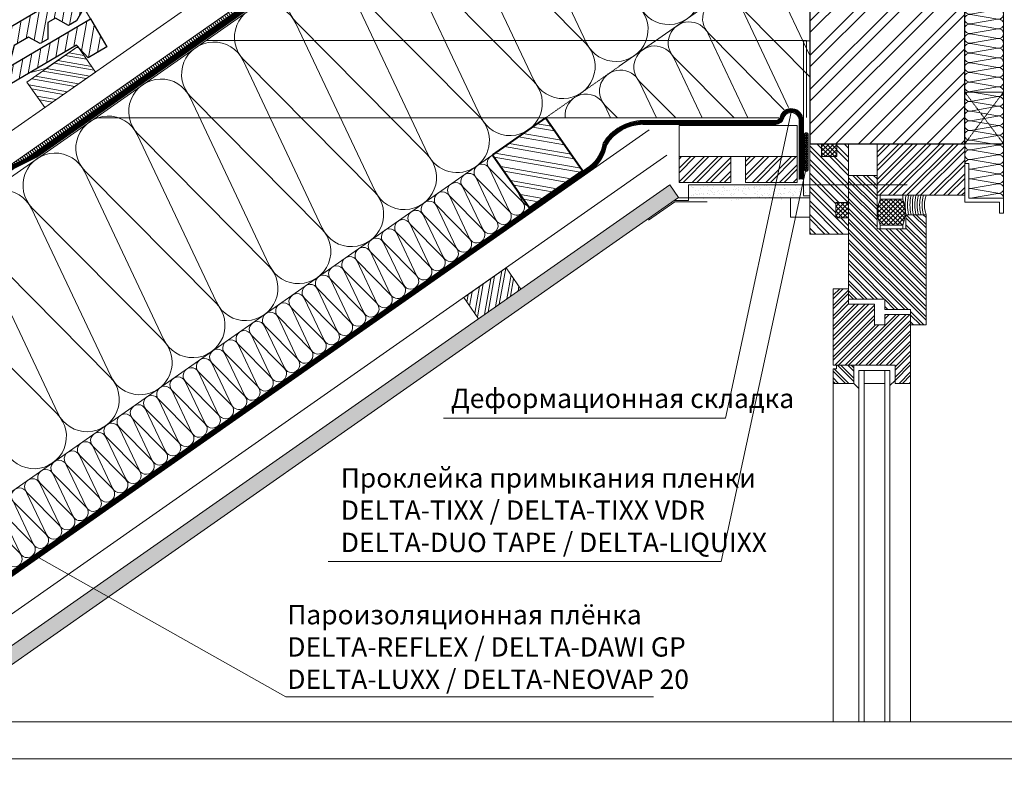
# Model space of a CAD drawing. Units: millimetres. Extents: x -21429 to -5774, y -7212 to -818.
# Drawn here: x -14078 to -13316, y -2412 to -1821 of the extents above; entities that cross this region are included whole.
import ezdxf

# ---------------------------------------------------------------- set-up
doc = ezdxf.new("R2010")
doc.units = ezdxf.units.MM
doc.header["$MEASUREMENT"] = 0
for name, pattern in [('GESTRICHELT', [0.75, 0.5, -0.25]), ('LUDALIN2', [1.2, 0.2, -0.2, 0.2, -0.6]), ('USPBLIN2', [1.6, 0.2, -0.2, 0.2, -0.2, 0.2, -0.6])]:
    doc.linetypes.add(name, pattern=pattern)
doc.layers.get('0').update_dxf_attribs({"linetype": 'CONTINUOUS', "lineweight": 18})
for name, color, linetype, lineweight in [('A-VKL', 7, 'CONTINUOUS', 18), ('BEFM', 7, 'CONTINUOUS', 9), ('D-KON-A', 7, 'CONTINUOUS', 9), ('D-KON-V', 7, 'GESTRICHELT', 9), ('D-LT', 7, 'CONTINUOUS', 13), ('D-LT-K', 7, 'CONTINUOUS', 13), ('D-LUDA', 160, 'CONTINUOUS', 9), ('D-LUDA-CL', 160, 'LUDALIN2', 13), ('D-PF', 7, 'CONTINUOUS', 30), ('D-SPAR-H', 7, 'CONTINUOUS', 30), ('D-USPB', 230, 'CONTINUOUS', 9), ('D-ZGA', 7, 'CONTINUOUS', 13), ('D-ZGS', 7, 'CONTINUOUS', 30), ('FENS-S', 7, 'CONTINUOUS', 18), ('INN-UK', 7, 'CONTINUOUS', 13), ('INN-VKL', 7, 'CONTINUOUS', 18), ('SCHR-HLZ', 7, 'CONTINUOUS', 9), ('SCHR-INN', 7, 'CONTINUOUS', 9), ('SCHR-WDM', 7, 'CONTINUOUS', 9), ('SCHR-ZG', 7, 'CONTINUOUS', 9), ('Z-BAND', 150, 'CONTINUOUS', 9), ('Z-LGD-LUDA', 160, 'CONTINUOUS', 9), ('ZMF-Rahmen', 6, 'CONTINUOUS', 9)]:
    doc.layers.add(name, color=color, linetype=linetype, lineweight=lineweight)
doc.styles.add('ArialNarrow', font='ARIALN.TTF')
pattern_1 = [(135, (-15112.497, -2624.4195), (-3.977476, -3.977476), []), (135, (-15112.497, -2621.768), (-3.977476, -3.977476), [])]

# ---------------------------------------------------------------- blocks, each defined once
blk = doc.blocks.new('BD1-SLA')
at = {"layer": 'D-ZGA'}
for points in [[(-9.9, 21.5), (-5.32, 29.28)], [(37.56, -20.39), (24.69, -17.03), (0, 0)], [(74.9, 2.89), (357.79, -163.75), (348.18, -189.43)]]:
    blk.add_lwpolyline(points, dxfattribs=at)
at = {"layer": 'D-ZGS'}
blk.add_lwpolyline([(-9.9, 21.5), (-22.59, -0.04), (-7.94, -8.67), (1.04, 1.13), (265.64, -154.73), (275.49, -172.14), (281.52, -175.69), (291.57, -170.01), (297.6, -173.56), (297.49, -186.26), (303.52, -189.81), (312.57, -184.7), (323.77, -191.29), (327.66, -206.35), (339.29, -213.21), (348.18, -189.43)], close=True, dxfattribs=at)
blk = doc.blocks.new('*X26')
at = {"color": 0}
for p, q in [((3233.27, 2428.17), (3236.01, 2443.72)), ((3238.88, 2424.03), (3243.09, 2447.89)), ((3244.46, 2419.68), (3248.69, 2443.63)), ((3219.1, 2419.83), (3221.85, 2435.37)), ((3226.19, 2424), (3228.93, 2439.54)), ((3251.55, 2423.85), (3253.57, 2435.34)), ((3204.94, 2411.49), (3207.68, 2427.03)), ((3212.02, 2415.66), (3214.76, 2431.2)), ((3190.78, 2403.15), (3193.52, 2418.69)), ((3197.86, 2407.32), (3200.6, 2422.86)), ((3176.61, 2394.8), (3179.35, 2410.34)), ((3183.69, 2398.97), (3186.44, 2414.51)), ((3169.53, 2390.63), (3172.27, 2406.17)), ((3155.37, 2382.29), (3158.11, 2397.83)), ((3162.45, 2386.46), (3165.19, 2402)), ((3141.2, 2373.94), (3143.94, 2389.49)), ((3148.28, 2378.12), (3151.03, 2393.66)), ((3127.04, 2365.6), (3129.78, 2381.14)), ((3134.12, 2369.77), (3136.86, 2385.31)), ((3112.88, 2357.26), (3115.62, 2372.8)), ((3119.96, 2361.43), (3122.7, 2376.97)), ((3098.71, 2348.91), (3101.45, 2364.46)), ((3105.79, 2353.09), (3108.53, 2368.63)), ((3091.63, 2344.74), (3094.37, 2360.28)), ((3077.47, 2336.4), (3080.21, 2351.94)), ((3084.55, 2340.57), (3087.29, 2356.11)), ((3063.3, 2328.06), (3066.04, 2343.6)), ((3070.38, 2332.23), (3073.12, 2347.77)), ((3049.14, 2319.71), (3051.88, 2335.25)), ((3056.22, 2323.88), (3058.96, 2339.43)), ((3034.97, 2311.37), (3037.71, 2326.91)), ((3042.06, 2315.54), (3044.8, 2331.08)), ((3020.81, 2303.03), (3023.55, 2318.57)), ((3027.89, 2307.2), (3030.63, 2322.74)), ((3013.73, 2298.85), (3016.47, 2314.4)), ((2999.56, 2290.51), (3002.3, 2306.05)), ((3006.65, 2294.68), (3009.39, 2310.22)), ((2985.4, 2282.17), (2988.14, 2297.71)), ((2992.48, 2286.34), (2995.22, 2301.88)), ((2971.24, 2273.83), (2973.98, 2289.37)), ((2978.32, 2278), (2981.06, 2293.54)), ((2954.79, 2252.53), (2959.81, 2281.02)), ((2962.44, 2259.91), (2966.89, 2285.2)), ((2942.91, 2257.14), (2945.65, 2272.68)), ((2948.86, 2254.93), (2952.73, 2276.85)), ((2933.31, 2238.72), (2938.57, 2268.51)), ((2921.2, 2242.03), (2924.4, 2260.17)), ((2927.29, 2240.57), (2931.48, 2264.34)), ((2904.53, 2219.44), (2910.24, 2251.82)), ((2914.12, 2237.86), (2917.32, 2255.99)), ((2892.64, 2224.02), (2896.07, 2243.48)), ((2897.45, 2215.27), (2903.16, 2247.65)), ((2888.33, 2235.55), (2888.99, 2239.31))]:
    blk.add_line(p, q, dxfattribs=at)
blk = doc.blocks.new('*X27')
at = {"color": 0}
for p, q in [((2958.15, 2235.61), (2960.89, 2251.15)), ((2963.94, 2232.46), (2967.97, 2255.33)), ((2969.35, 2227.12), (2973.79, 2252.31)), ((2943.99, 2227.27), (2946.73, 2242.81)), ((2951.07, 2231.44), (2953.81, 2246.98)), ((2976.43, 2231.29), (2978.67, 2244.02)), ((2936.91, 2223.1), (2939.65, 2238.64)), ((2983.51, 2235.46), (2983.56, 2235.72)), ((2922.74, 2214.76), (2925.48, 2230.3)), ((2929.82, 2218.93), (2932.56, 2234.47)), ((2908.58, 2206.41), (2911.32, 2221.95)), ((2915.66, 2210.58), (2918.4, 2226.13)), ((2894.41, 2198.07), (2897.15, 2213.61)), ((2901.5, 2202.24), (2904.24, 2217.78)), ((2880.25, 2189.73), (2882.99, 2205.27)), ((2887.33, 2193.9), (2890.07, 2209.44)), ((2866.09, 2181.38), (2868.83, 2196.92)), ((2873.17, 2185.55), (2875.91, 2201.1)), ((2859, 2177.21), (2861.74, 2192.75)), ((2844.84, 2168.87), (2847.58, 2184.41)), ((2851.92, 2173.04), (2854.66, 2188.58)), ((2830.68, 2160.52), (2833.42, 2176.07)), ((2837.76, 2164.7), (2840.5, 2180.24)), ((2816.51, 2152.18), (2819.25, 2167.72)), ((2823.59, 2156.35), (2826.33, 2171.89)), ((2802.35, 2143.84), (2805.09, 2159.38)), ((2809.43, 2148.01), (2812.17, 2163.55)), ((2788.18, 2135.49), (2790.92, 2151.04)), ((2795.27, 2139.67), (2798.01, 2155.21)), ((2781.1, 2131.32), (2783.84, 2146.86)), ((2766.94, 2122.98), (2769.68, 2138.52)), ((2774.02, 2127.15), (2776.76, 2142.69)), ((2752.77, 2114.64), (2755.51, 2130.18)), ((2759.86, 2118.81), (2762.6, 2134.35)), ((2738.61, 2106.29), (2741.35, 2121.83)), ((2745.69, 2110.47), (2748.43, 2126.01)), ((2724.45, 2097.95), (2727.19, 2113.49)), ((2731.53, 2102.12), (2734.27, 2117.66)), ((2710.28, 2089.61), (2713.02, 2105.15)), ((2717.36, 2093.78), (2720.1, 2109.32)), ((2703.2, 2085.44), (2705.94, 2100.98)), ((2687.11, 2066.15), (2691.78, 2092.63)), ((2696.12, 2081.26), (2698.86, 2096.81)), ((2673.88, 2063.11), (2677.61, 2084.29)), ((2679.67, 2059.97), (2684.69, 2088.46)), ((2658.2, 2046.16), (2663.45, 2075.95)), ((2667.79, 2064.58), (2670.53, 2080.12)), ((2646.09, 2049.47), (2649.28, 2067.6)), ((2652.31, 2048.74), (2656.37, 2071.78)), ((2629.41, 2026.88), (2635.12, 2059.26)), ((2639.01, 2045.3), (2642.2, 2063.43)), ((2622.33, 2022.71), (2628.04, 2055.09)), ((2613.49, 2044.55), (2613.87, 2046.75)), ((2617.8, 2033.01), (2620.96, 2050.92))]:
    blk.add_line(p, q, dxfattribs=at)
blk = doc.blocks.new('*X31')
at = {"color": 0}
for p, q in [((2960.13, 2234.93), (2961.73, 2234.65)), ((2951.44, 2228.85), (2967.81, 2225.96)), ((2954.34, 2230.88), (2965.78, 2228.86)), ((2942.75, 2222.77), (2973.89, 2217.27)), ((2945.65, 2224.79), (2971.87, 2220.17)), ((2928.27, 2212.63), (2961.7, 2206.73)), ((2934.06, 2216.68), (2967.49, 2210.79)), ((2936.96, 2218.71), (2970.38, 2212.82)), ((2923.27, 2205.89), (2953.01, 2200.65)), ((2925.37, 2210.6), (2958.8, 2204.7)), ((2925.29, 2203), (2950.11, 2198.62)), ((2929.35, 2197.2), (2944.32, 2194.56)), ((2931.38, 2194.31), (2941.42, 2192.54)), ((2935.43, 2188.52), (2935.63, 2188.48))]:
    blk.add_line(p, q, dxfattribs=at)
blk = doc.blocks.new('*X36')
at = {"color": 0}
for p, q in [((3528.11, 2255.32), (3633.2, 2360.41)), ((3528.11, 2281.84), (3606.68, 2360.41)), ((3528.11, 2308.36), (3580.17, 2360.41)), ((3528.11, 2334.87), (3553.65, 2360.41)), ((3528.11, 2246.48), (3642.04, 2360.41)), ((3528.11, 2273), (3615.52, 2360.41)), ((3528.11, 2299.52), (3589.01, 2360.41)), ((3528.11, 2326.03), (3562.49, 2360.41)), ((3528.11, 2352.55), (3535.97, 2360.41)), ((3528.11, 2228.81), (3648.11, 2348.81)), ((3528.11, 2219.97), (3648.11, 2339.97)), ((3528.11, 2202.29), (3648.11, 2322.29)), ((3528.11, 2193.45), (3648.11, 2313.45)), ((3528.11, 2175.77), (3648.11, 2295.77)), ((3528.11, 2166.93), (3648.11, 2286.93)), ((3539.27, 2160.41), (3648.11, 2269.26)), ((3548.11, 2160.41), (3648.11, 2260.42)), ((3565.78, 2160.41), (3648.11, 2242.74)), ((3574.62, 2160.41), (3648.11, 2233.9)), ((3592.3, 2160.41), (3648.11, 2216.22)), ((3601.14, 2160.41), (3648.11, 2207.38)), ((3618.82, 2160.41), (3648.11, 2189.71)), ((3627.65, 2160.41), (3648.11, 2180.87)), ((3645.33, 2160.41), (3648.11, 2163.19))]:
    blk.add_line(p, q, dxfattribs=at)
blk = doc.blocks.new('KOMPRI')
at = {"layer": 'BEFM', "lineweight": 9}
h = blk.add_hatch(dxfattribs=at)
h.set_pattern_fill('ANSI37', color=256, scale=20, style=0)
h.set_pattern_definition([(45, (-1614.454, -650.138), (-1.767767, 1.767767), []), (135, (-1614.454, -650.138), (-1.767767, -1.767767), [])])
h.paths.add_polyline_path([(-8.75, 23, 0.184026), (-8.75, 3), (8.75, 3, 0.184026), (8.75, 23)])
for points in [[(-8.75, 23), (8.75, 23), (8.75, 26), (-8.75, 26)], [(-8.75, 0), (8.75, 0), (8.75, 3), (-8.75, 3)]]:
    blk.add_lwpolyline(points, close=True, dxfattribs=at)
for centre, start, end in [((17.5, 13), 159.14554, 200.85446), ((-17.5, 13), 339.14554, 20.85446)]:
    blk.add_arc(centre, 28.09, start, end, dxfattribs=at)
blk = doc.blocks.new('SCHR-WDM')
at = {"layer": 'SCHR-WDM'}
blk.add_lwpolyline([(0, 0, 0.464893), (12.3, 14.6), (0.2, 85.4, -1.186141), (24.8, 85.4), (12.7, 14.6, 1.186141), (37.3, 14.6), (25.2, 85.4, -1.186141), (49.8, 85.4), (37.7, 14.6, 1.186141), (62.3, 14.6), (50.2, 85.4, -1.186141), (74.8, 85.4), (62.7, 14.6, 1.186141), (87.3, 14.6), (75.2, 85.4, -1.186141), (99.8, 85.4), (87.7, 14.6, 1.186141), (112.3, 14.6), (100.2, 85.4, -1.186141), (124.8, 85.4), (112.7, 14.6, 1.186141), (137.3, 14.6), (125.2, 85.4, -1.186141), (149.8, 85.4), (137.7, 14.6, 0.464893), (150, 0, 0.464893), (162.3, 14.6), (150.2, 85.4, -1.186141), (174.8, 85.4), (162.7, 14.6, 1.186141), (187.3, 14.6), (175.2, 85.4, -1.186141), (199.8, 85.4), (187.7, 14.6, 1.186141), (212.3, 14.6), (200.2, 85.4, -1.186141), (224.8, 85.4), (212.7, 14.6, 1.186141), (237.3, 14.6), (225.2, 85.4, -1.186141), (249.8, 85.4), (237.7, 14.6, 1.186141), (262.3, 14.6), (250.2, 85.4, -1.186141), (274.8, 85.4), (262.7, 14.6, 1.186141), (287.3, 14.6), (275.2, 85.4, -1.186141), (299.8, 85.4), (287.7, 14.6, 0.464893), (300, 0)], format="xyb", dxfattribs=at)
blk = doc.blocks.new('TIXX33')
at = {"layer": 'D-LUDA'}
h = blk.add_hatch(dxfattribs=at)
h.set_pattern_fill('ANSI37', color=256, scale=10, style=0)
h.set_pattern_definition([(45, (-1830.066, -1174.35), (-0.8838835, 0.8838835), []), (135, (-1830.066, -1174.35), (-0.8838835, -0.8838835), [])])
edge = h.paths.add_edge_path()
edge.add_line((3, -13.5), (3, 13.5))
edge.add_arc((1.5, 13.5), 1.5, 0, 180)
edge.add_line((0, 13.5), (0, -13.5))
edge.add_arc((1.5, -13.5), 1.5, 180, 360)
blk.add_lwpolyline([(3, -13.5), (3, 13.5, 1), (0, 13.5), (0, -13.5, 1)], format="xyb", close=True, dxfattribs=at)
blk = doc.blocks.new('DELTA-NB50-PV')
at = {"layer": 'Z-BAND'}
h = blk.add_hatch(dxfattribs=at)
h.set_pattern_fill('ANSI31', color=256, scale=15, angle=68.93, style=0)
h.set_pattern_definition([(113.93, (109.2623, -959.7187), (-1.7138282, -0.760538), [])])
h.paths.add_polyline_path([(-1338.35, -602.25), (-1337.13, -604.99), (529.09, 223.91), (527.87, 226.66)])
at = {"layer": 'Z-BAND', "lineweight": 18}
blk.add_lwpolyline([(-1337.13, -604.99), (-1338.35, -602.25), (527.87, 226.66), (529.09, 223.91)], close=True, dxfattribs=at)

msp = doc.modelspace()

# ---------------------------------------------------------------- hatches: boundary and pattern name
h = msp.add_hatch()
h.set_pattern_fill('ANSI32', color=256, scale=25, angle=125)
h.set_pattern_definition([(170, (-18136.039, -2689.117), (-1.627952, -9.232573), []), (170, (-18138.573, -2685.4965), (-1.627952, -9.232573), [])])
h.paths.add_polyline_path([(-13666.53, -1903.36), (-13667.04, -1902.84, -0.108362), (-13668.48, -1900.58), (-13671.13, -1896.78), (-13712.09, -1925.46), (-13687.6, -1960.44, -0.176898), (-13685.44, -1963.53), (-13683.41, -1966.42), (-13642.63, -1937.86, 0.008526), (-13642.46, -1937.74)])
at = {"layer": 'SCHR-HLZ'}
h = msp.add_hatch(dxfattribs=at)
h.set_pattern_fill('ANSI32', color=256, scale=20, angle=90, style=0)
h.set_pattern_definition([(135, (-15010.326, -2393.357), (-5.3033, -5.3033), []), (135, (-15010.326, -2389.8215), (-5.3033, -5.3033), [])])
h.paths.add_polyline_path([(-13436.37, -1916.78), (-13445.37, -1916.78), (-13445.37, -1926.78), (-13457.37, -1926.78), (-13457.37, -1916.78), (-13466.37, -1916.78), (-13466.37, -1986.78), (-13436.37, -1986.78), (-13436.37, -1974.28), (-13446.37, -1974.28), (-13446.37, -1962.28), (-13436.37, -1962.28)])
h = msp.add_hatch(dxfattribs=at)
h.set_pattern_fill('ANSI37', color=256, scale=20, angle=180, style=0)
h.set_pattern_definition([(225, (-13171.3967, -2863.5485), (1.767767, -1.767767), []), (315, (-13171.3967, -2863.5485), (1.767767, 1.767767), [])])
h.paths.add_polyline_path([(-13457.37, -1916.78), (-13457.37, -1926.78), (-13445.37, -1926.78), (-13445.37, -1916.78)])
h = msp.add_hatch(dxfattribs=at)
h.set_pattern_fill('ANSI32', color=256, scale=20, style=0)
h.set_pattern_definition([(45, (-15112.497, -2624.4195), (-5.3033, 5.3033), []), (45, (-15108.9615, -2624.4195), (-5.3033, 5.3033), [])])
h.paths.add_polyline_path([(-13346.37, -1956.78), (-13346.37, -1916.78), (-13414.37, -1916.78), (-13414.37, -1956.78)])
h = msp.add_hatch(dxfattribs=at)
h.set_pattern_fill('ANSI32', color=256, scale=20, style=0)
h.set_pattern_definition([(45, (-15020.997, -2625.4485), (-5.3033, 5.3033), []), (45, (-15017.4615, -2625.4485), (-5.3033, 5.3033), [])])
h.paths.add_polyline_path([(-13567.61, -1946.81), (-13527.61, -1946.81), (-13527.61, -1926.81), (-13567.61, -1926.81)])
h = msp.add_hatch(dxfattribs=at)
h.set_pattern_fill('ANSI32', color=256, scale=20, style=0)
h.set_pattern_definition([(45, (-15112.497, -2625.4485), (-5.3033, 5.3033), []), (45, (-15108.9615, -2625.4485), (-5.3033, 5.3033), [])])
h.paths.add_polyline_path([(-13516.11, -1946.81), (-13476.11, -1946.81), (-13476.11, -1926.81), (-13516.11, -1926.81)])
h = msp.add_hatch(dxfattribs=at)
h.set_pattern_fill('ANSI32', color=256, scale=15, angle=90, style=0)
h.set_pattern_definition(pattern_1)
h.paths.add_polyline_path([(-13392.08, -1971.78), (-13392.08, -1982.78), (-13414.37, -1982.78), (-13414.37, -1971.78), (-13414.37, -1941.32), (-13436.37, -1941.32), (-13436.37, -2037.12), (-13408.37, -2037.12), (-13408.37, -2045.12), (-13388.37, -2045.12), (-13388.37, -2057.12), (-13376.37, -2057.12), (-13376.37, -1971.78)])
h = msp.add_hatch(dxfattribs=at)
h.set_pattern_fill('ANSI37', color=256, scale=20, angle=90, style=0)
h.set_pattern_definition([(135, (-14383.1337, -2248.2575), (-1.767767, -1.767767), []), (225, (-14383.1337, -2248.2575), (1.767767, -1.767767), [])])
h.paths.add_polyline_path([(-13436.37, -1962.28), (-13446.37, -1962.28), (-13446.37, -1974.28), (-13436.37, -1974.28)])
h = msp.add_hatch(dxfattribs=at)
h.set_pattern_fill('ANSI32', color=256, scale=20, angle=35, style=0)
h.set_pattern_definition([(80, (-14733.997, -2452.832), (-7.38606, 1.30236), []), (80, (-14731.101, -2450.804), (-7.38606, 1.30236), [])])
h.paths.add_polyline_path([(-13690.17, -2029.4), (-13701.64, -2013.02), (-13734.4, -2035.96), (-13722.93, -2052.35)])
h = msp.add_hatch(dxfattribs=at)
h.set_pattern_fill('ANSI32', color=256, scale=15, style=0)
h.set_pattern_definition([(45, (-15112.497, -2624.4195), (-3.977476, 3.977476), []), (45, (-15109.8453, -2624.4195), (-3.977476, 3.977476), [])])
h.paths.add_polyline_path([(-13408.37, -2049.12), (-13388.37, -2049.12), (-13388.37, -2102.45), (-13400.37, -2102.45), (-13400.37, -2088.45), (-13448.37, -2088.45), (-13448.37, -2029.12), (-13436.37, -2029.12), (-13436.37, -2041.12), (-13416.37, -2041.12), (-13416.37, -2057.12), (-13408.37, -2057.12)])
h = msp.add_hatch(dxfattribs=at)
h.set_pattern_fill('ANSI32', color=256, scale=15, angle=90, style=0)
h.set_pattern_definition(pattern_1)
h.paths.add_polyline_path([(-13445.62, -2091.13), (-13448.37, -2091.13), (-13448.37, -2102.45), (-13432.37, -2102.45), (-13432.37, -2088.45), (-13445.62, -2088.45)])
at = {"layer": 'SCHR-INN'}
h = msp.add_hatch(dxfattribs=at)
h.set_pattern_fill('AR-SAND', color=256, scale=3, style=0)
h.set_pattern_definition([(37.5, (-15031.774, -2627.3717), (-0.18898, 5.780471), [0, -4.56, 0, -5.1, 0, -4.875]), (7.5, (-15031.774, -2627.372), (5.30933, 8.46644), [0, -2.46, 0, -4.11, 0, -1.575]), (327.5, (-15035.464, -2627.3717), (9.342426, 0.016977), [0, -1.5, 0, -5.4, 0, -7.05]), (317.5, (-15035.464, -2627.372), (9.01838, 2.633027), [0, -0.75, 0, -3.54, 0, -4.05])])
h.paths.add_polyline_path([(-13568.08, -1958.57), (-13574.96, -1948.74), (-14169.19, -2364.82), (-14148.27, -2364.82)])
h = msp.add_hatch(dxfattribs=at)
h.set_pattern_fill('AR-SAND', color=256, scale=3, style=0)
h.set_pattern_definition([(37.5, (-15110.6, -2627.2406), (-0.18898, 5.780471), [0, -4.56, 0, -5.1, 0, -4.875]), (7.5, (-15110.6, -2627.241), (5.30933, 8.466438), [0, -2.46, 0, -4.11, 0, -1.575]), (327.5, (-15114.29, -2627.2406), (9.342426, 0.016977), [0, -1.5, 0, -5.4, 0, -7.05]), (317.5, (-15114.29, -2627.241), (9.01838, 2.633027), [0, -0.75, 0, -3.54, 0, -4.05])])
h.paths.add_polyline_path([(-13469.81, -1960.61), (-13469.81, -1948.61), (-13558.19, -1948.61), (-13558.39, -1960.61)])

# ---------------------------------------------------------------- linework, layer by layer
msp.add_line((-13567.61, -1926.81), (-13476.11, -1926.81))
at = {"layer": 'A-VKL', "linetype": 'GESTRICHELT', "lineweight": 9}
for p, q in [((-13346.37, -1876.78), (-13316.37, -1916.78)), ((-13316.37, -1876.78), (-13346.37, -1916.78))]:
    msp.add_line(p, q, dxfattribs=at)
msp.add_lwpolyline([(-13346.37, -1916.78), (-13316.37, -1916.78), (-13316.37, -1876.78), (-13346.37, -1876.78)], close=True, dxfattribs=at)
at = {"layer": 'D-KON-A'}
for points in [[(-14629, -2323.33), (-12977.54, -1166.97), (-12977.54, -1197.16)], [(-13614.01, -1856.78), (-13466.37, -1753.41), (-13466.37, -1716.78), (-13414.07, -1716.78), (-13362.37, -1680.59)], [(-14339.56, -2364.82), (-13699.7, -1916.78)]]:
    msp.add_lwpolyline(points, dxfattribs=at)
at = {"layer": 'D-KON-V', "linetype": 'GESTRICHELT'}
msp.add_lwpolyline([(-13699.7, -1916.78), (-13614.01, -1856.78)], dxfattribs=at)
at = {"layer": 'D-LT', "extrusion": (0, 0, -1)}
msp.add_lwpolyline([(14058.97, -1888.79), (14072.74, -1869.13), (14033.42, -1841.6), (14019.65, -1861.26)], close=True, dxfattribs=at)
at = {"layer": 'D-LT-K', "lineweight": 13, "extrusion": (0, 0, -1)}
msp.add_line((-14629, -2287.93), (-12969.18, -1125.71), dxfattribs=at)
at = {"layer": 'D-LT-K', "lineweight": 9, "extrusion": (0, 0, -1)}
msp.add_line((-14072.58, -1927.62), (-13028.41, -1196.49), dxfattribs=at)
at = {"layer": 'D-LUDA'}
for points in [[(-14250.27, -2363.59), (-13636.71, -1934.19, 0.186951), (-13626.58, -1916.48, -0.257736), (-13595.74, -1898.81), (-13492.84, -1898.81, 0.338771), (-13489.45, -1896.21, -0.862766), (-13471.76, -1898.37), (-13471.76, -1944.44)], [(-14246.8, -2364.82), (-13634.91, -1936.59, 0.182641), (-13623.71, -1917.55, -0.253028), (-13595.71, -1901.81), (-13492.83, -1901.81, 0.338444), (-13486.56, -1897, -0.859757), (-13474.76, -1898.41), (-13474.76, -1944.44)]]:
    msp.add_lwpolyline(points, format="xyb", dxfattribs=at)
at = {"layer": 'D-LUDA-CL'}
msp.add_lwpolyline([(-14249.41, -2364.82, 2.5, 2.5, 0), (-13635.81, -1935.39, 2.5, 2.5, 0.182707), (-13625.14, -1917.01, 2.5, 2.5, -0.253475), (-13595.94, -1900.31, 2.5, 2.5, 0), (-13492.84, -1900.31, 2.5, 2.5, 0.339454), (-13488.01, -1896.61, 2.5, 2.5, -0.876976), (-13473.26, -1898.55, 2.5, 2.5, 0), (-13473.26, -1944.44, 0, 0, 0)], format="xyseb", dxfattribs=at)
at = {"layer": 'D-PF'}
msp.add_lwpolyline([(-13346.37, -1916.78), (-13346.37, -1716.78), (-13466.37, -1716.78), (-13466.37, -1916.78)], close=True, dxfattribs=at)
at = {"layer": 'D-SPAR-H', "lineweight": 40}
msp.add_lwpolyline([(-13712.09, -1925.46), (-13683.41, -1966.42), (-13642.45, -1937.74), (-13671.13, -1896.78), (-13712.09, -1925.46)], dxfattribs=at)
at = {"layer": 'D-USPB', "linetype": 'USPBLIN2', "const_width": 2.5}
msp.add_lwpolyline([(-14165.78, -1992.27), (-14083.86, -1934.91), (-14065.78, -1925.91), (-13036.3, -1205.07), (-13028.02, -1200.29), (-12976.41, -1164.15), (-12952.54, -1164.15)], dxfattribs=at)
at = {"layer": 'D-USPB'}
for points in [[(-14166.64, -1991.05), (-14084.63, -1933.62), (-14066.55, -1924.62), (-13037.11, -1203.8), (-13028.83, -1199.02), (-12976.89, -1162.65), (-12952.54, -1162.65)], [(-14164.92, -1993.5), (-14083.1, -1936.21), (-14065.01, -1927.21), (-13035.5, -1206.33), (-13027.22, -1201.55), (-12975.94, -1165.65), (-12952.54, -1165.65)]]:
    msp.add_lwpolyline(points, dxfattribs=at)
at = {"layer": 'FENS-S'}
for p, q in [((-13432.37, -2102.45), (-13428.37, -2106.45)), ((-13400.37, -2100.19), (-13404.37, -2104.19))]:
    msp.add_line(p, q, dxfattribs=at)
at = {"layer": 'FENS-S', "linetype": 'GESTRICHELT'}
msp.add_lwpolyline([(-13471.37, -1957.16), (-13466.37, -1957.16), (-13466.37, -1837.16), (-13471.37, -1837.16)], close=True, dxfattribs=at)
at = {"layer": 'FENS-S'}
for points in [[(-13457.37, -1916.78), (-13466.37, -1916.78), (-13466.37, -1986.78), (-13436.37, -1986.78), (-13436.37, -1974.28), (-13446.37, -1974.28), (-13446.37, -1962.28), (-13436.37, -1962.28), (-13436.37, -1916.78), (-13445.37, -1916.78), (-13445.37, -1926.78), (-13457.37, -1926.78)], [(-13346.37, -1956.78), (-13346.37, -1916.78), (-13414.37, -1916.78), (-13414.37, -1956.78)], [(-13392.08, -1971.78), (-13392.08, -1982.78), (-13414.37, -1982.78), (-13414.37, -1971.78), (-13414.37, -1941.32), (-13436.37, -1941.32), (-13436.37, -2037.12), (-13408.37, -2037.12), (-13408.37, -2045.12), (-13388.37, -2045.12), (-13388.37, -2057.12), (-13376.37, -2057.12), (-13376.37, -1971.78)], [(-13481.37, -1973.81), (-13466.37, -1973.81), (-13466.37, -1958.81), (-13481.37, -1958.81)], [(-13408.37, -2049.12), (-13388.37, -2049.12), (-13388.37, -2102.45), (-13400.37, -2102.45), (-13400.37, -2088.45), (-13448.37, -2088.45), (-13448.37, -2029.12), (-13436.37, -2029.12), (-13436.37, -2041.12), (-13416.37, -2041.12), (-13416.37, -2057.12), (-13408.37, -2057.12)], [(-13445.62, -2091.13), (-13448.37, -2091.13), (-13448.37, -2102.45), (-13432.37, -2102.45), (-13432.37, -2088.45), (-13445.62, -2088.45)], [(-13408.37, -2102.45), (-13408.37, -2092.45), (-13424.37, -2092.45), (-13424.37, -2102.45)]]:
    msp.add_lwpolyline(points, close=True, dxfattribs=at)
for points in [[(-13424.37, -2364.82), (-13424.37, -2092.45), (-13428.37, -2092.45), (-13428.37, -2364.82)], [(-13408.37, -2364.82), (-13408.37, -2092.45), (-13404.37, -2092.45), (-13404.37, -2364.82)], [(-13448.37, -2364.82), (-13448.37, -2102.45)], [(-13388.37, -2364.82), (-13388.37, -2102.45)]]:
    msp.add_lwpolyline(points, dxfattribs=at)
at = {"layer": 'FENS-S', "lineweight": 9}
for radius, start, end in [(38.26, 168.69593, 191.30407), (36.39, 168.10515, 191.89485), (34.51, 167.44867, 192.55133), (32.64, 166.71477, 193.28523), (30.76, 165.88875, 194.11125), (28.89, 164.95188, 195.04812), (27.01, 163.87988, 196.12012), (25.14, 162.64074, 197.35926), (23.26, 161.19121, 198.80879)]:
    msp.add_arc((-13354.35, -1964.28), radius, start, end, dxfattribs=at)
at = {"layer": 'INN-UK', "linetype": 'GESTRICHELT', "lineweight": 13}
for p, q in [((-13469.1, -1836.78), (-13934.13, -1836.78)), ((-13671.13, -1896.78), (-14019.82, -1896.78))]:
    msp.add_line(p, q, dxfattribs=at)
at = {"layer": 'INN-UK', "linetype": 'GESTRICHELT'}
msp.add_line((-13469.1, -1836.78), (-13469.1, -1896.78), dxfattribs=at)
at = {"layer": 'INN-UK'}
for p, q in [((-13490.39, -1896.78), (-13671.13, -1896.78)), ((-13567.61, -1926.81), (-13567.61, -1902.81)), ((-13476.11, -1926.81), (-13476.11, -1902.81))]:
    msp.add_line(p, q, dxfattribs=at)
at = {"layer": 'INN-UK', "lineweight": 9}
for p, q in [((-13590.82, -1906.12), (-14245.9, -2364.82)), ((-13476.11, -1902.81), (-13567.61, -1902.81))]:
    msp.add_line(p, q, dxfattribs=at)
at = {"layer": 'INN-UK', "lineweight": 13}
msp.add_line((-13577.05, -1925.78), (-14204.06, -2364.82), dxfattribs=at)
at = {"layer": 'INN-UK'}
for points in [[(-13567.61, -1946.81), (-13527.61, -1946.81), (-13527.61, -1926.81), (-13567.61, -1926.81)], [(-13516.11, -1946.81), (-13476.11, -1946.81), (-13476.11, -1926.81), (-13516.11, -1926.81)], [(-13722.93, -2052.35), (-13690.17, -2029.4), (-13701.64, -2013.02), (-13734.4, -2035.96)]]:
    msp.add_lwpolyline(points, close=True, dxfattribs=at)
at = {"layer": 'INN-VKL'}
for p, q in [((-13574.96, -1948.74), (-14169.19, -2364.82)), ((-13568.08, -1958.57), (-13574.96, -1948.74)), ((-13390.98, -1948.74), (-13560.28, -1948.74)), ((-13560.28, -1960.74), (-13560.28, -1948.74)), ((-13568.08, -1958.57), (-14148.27, -2364.82)), ((-13471.7, -1958.81), (-13568.43, -1958.81))]:
    msp.add_line(p, q, dxfattribs=at)
at = {"layer": 'INN-VKL', "lineweight": 13}
for p, q in [((-13570.86, -1961.74), (-13591.34, -1976.08)), ((-13560.28, -1960.74), (-13571.18, -1960.74)), ((-13545.86, -1961.74), (-13570.86, -1961.74))]:
    msp.add_line(p, q, dxfattribs=at)
at = {"layer": 'SCHR-WDM'}
msp.add_line((-13316.37, -1648.33), (-13316.37, -1965.49), dxfattribs=at)
for points in [[(-13700.6, -1708.94), (-13639.3, -1838.81, 1.186141), (-13598.93, -1810.55)], [(-13741.55, -1737.62), (-13680.25, -1867.49, 1.186141), (-13639.89, -1839.23), (-13740.96, -1737.2, -1.186141)], [(-13782.51, -1766.3), (-13721.21, -1896.17, 1.186141), (-13680.84, -1867.9), (-13781.92, -1765.88, -1.186141)], [(-13970.97, -2106.73, 0.464893), (-13967.55, -2068.66), (-14068.62, -1966.64, -1.186141), (-14028.26, -1938.37), (-13966.96, -2068.24, 1.186141), (-13926.59, -2039.98), (-14027.67, -1937.96, -1.186141), (-13987.3, -1909.69), (-13926, -2039.57, 1.186141), (-13885.63, -2011.3), (-13986.71, -1909.28, -1.186141), (-13946.34, -1881.01), (-13885.04, -2010.89, 1.186141), (-13844.67, -1982.62), (-13945.75, -1880.6, -1.186141), (-13905.38, -1852.33), (-13844.08, -1982.21, 1.186141), (-13803.72, -1953.94), (-13904.79, -1851.92, -1.186141), (-13864.43, -1823.65), (-13803.13, -1953.53, 1.186141), (-13762.76, -1925.26), (-13863.84, -1823.24, -1.186141), (-13823.47, -1794.97), (-13762.17, -1924.85, 0.464893), (-13725.22, -1934.66, 0.464893), (-13721.8, -1896.58), (-13822.88, -1794.56, -1.186141)], [(-13598.34, -1810.13, 1.186141), (-13557.97, -1781.87)], [(-13466.37, -1865.07), (-13518.12, -1812.83, -1.186141), (-13491.88, -1794.46), (-13466.37, -1848.51, 1.186141)], [(-13486.32, -1890.44), (-13544.74, -1831.47, -1.186141), (-13518.5, -1813.1), (-13482.8, -1888.75)], [(-13525.13, -1896.78), (-13571.36, -1850.12, -1.186141), (-13545.12, -1831.74), (-13514.43, -1896.78)], [(-13570.22, -1896.78), (-13597.99, -1868.76, -1.186141), (-13571.75, -1850.38), (-13549.85, -1896.78)], [(-13615.31, -1896.78), (-13624.61, -1887.4, -1.186141), (-13598.37, -1869.03), (-13585.27, -1896.78)], [(-13346.29, -1932.03, -0.405024), (-13341.99, -1929.08), (-13320.75, -1932.72, 1.186141), (-13320.75, -1925.33), (-13341.99, -1928.97, -1.186141), (-13341.99, -1921.58), (-13320.75, -1925.22, 1.186141), (-13320.75, -1917.83), (-13341.99, -1921.47, -1.186141), (-13341.99, -1914.08), (-13320.75, -1917.72, 0.464893), (-13316.37, -1914.03, 0.464893), (-13320.75, -1910.33), (-13341.99, -1913.97, -1.186141), (-13341.99, -1906.58), (-13320.75, -1910.22, 1.186141), (-13320.75, -1902.83), (-13341.99, -1906.47, -1.186141), (-13341.99, -1899.08), (-13320.75, -1902.72, 1.186141), (-13320.75, -1895.33), (-13341.99, -1898.97, -1.186141), (-13341.99, -1891.58), (-13320.75, -1895.22, 1.186141), (-13320.75, -1887.83), (-13341.99, -1891.47, -1.186141), (-13341.99, -1884.08), (-13320.75, -1887.72, 1.186141), (-13320.75, -1880.33), (-13341.99, -1883.97, -1.186141), (-13341.99, -1876.58), (-13320.75, -1880.22, 1.186141), (-13320.75, -1872.83), (-13341.99, -1876.47, -1.186141), (-13341.99, -1869.08), (-13320.75, -1872.72, 0.464893), (-13316.37, -1869.03)], [(-13655.79, -1896.78, -0.857471), (-13624.99, -1887.67), (-13620.69, -1896.78)], [(-13690.05, -1971.07, 0.464893), (-13689.2, -1961.55), (-13714.47, -1936.05, -0.560214), (-13711.93, -1925.69, -0.560214)], [(-13343.37, -1936.6, -0.093077), (-13341.99, -1936.58), (-13320.75, -1940.22, 1.186141), (-13320.75, -1932.83), (-13341.99, -1936.47, -0.093077), (-13343.37, -1936.45, -0.093077)], [(-13343.37, -1944.1, -0.093077), (-13341.99, -1944.08), (-13320.75, -1947.72, 1.186141), (-13320.75, -1940.33), (-13341.99, -1943.97, -0.093077), (-13343.37, -1943.95, -0.093077)], [(-13693.52, -1951.99), (-13689.05, -1961.45, 0.245135), (-13684.45, -1964.94)], [(-13343.37, -1951.6, -0.093077), (-13341.99, -1951.58), (-13320.75, -1955.22, 1.186141), (-13320.75, -1947.83), (-13341.99, -1951.47, -0.093077), (-13343.37, -1951.45, -0.093077)], [(-14110.17, -1995.73), (-14048.87, -2125.6, 1.186141), (-14008.5, -2097.34), (-14109.58, -1995.31, -1.186141), (-14069.21, -1967.05), (-14007.92, -2096.92, 0.464893), (-13970.97, -2106.73)], [(-13316.37, -1959.03, 0.464893), (-13320.75, -1955.33), (-13341.99, -1958.97, -0.093077), (-13343.37, -1958.95, -0.093077)], [(-14089.83, -2154.28, 1.186141), (-14049.46, -2126.01), (-14150.54, -2023.99, -1.186141)]]:
    msp.add_lwpolyline(points, format="xyb", dxfattribs=at)
msp.add_lwpolyline([(-13343.37, -1959.03), (-13343.37, -1932.03), (-13346.37, -1932.03), (-13346.37, -1962.03), (-13319.37, -1962.03), (-13319.37, -1970.73), (-13316.37, -1970.73), (-13316.37, -1959.03)], close=True, dxfattribs=at)
at = {"layer": 'Z-LGD-LUDA'}
for p, q in [((-13531.7, -2129.31), (-13480.78, -1892.35)), ((-13535.04, -2240.45), (-13469.13, -1935.46)), ((-13750.05, -2129.31), (-13531.7, -2129.31)), ((-14063.76, -2237.29), (-13872.3, -2345.25)), ((-13839.5, -2240.45), (-13535.04, -2240.45)), ((-13872.3, -2345.25), (-13587.43, -2345.25))]:
    msp.add_line(p, q, dxfattribs=at)
at = {"layer": 'ZMF-Rahmen'}
for points in [[(-14734, -2393.36), (-12506.5, -2393.36), (-12506.5, -818.36), (-14734, -818.36)], [(-14629, -2364.82), (-12551.06, -2364.82), (-12551.06, -854.48), (-14629, -854.48)], [(-14734, -3968.36), (-12506.5, -3968.36), (-12506.5, -2393.36), (-14734, -2393.36)]]:
    msp.add_lwpolyline(points, close=True, dxfattribs=at)

# ---------------------------------------------------------------- block references
at = {"rotation": 11.05090142618886}
msp.add_blockref('DELTA-NB50-PV', (-13431.77, -1466.55), dxfattribs=at)
at = {"xscale": -1}
for p in [(-13759, -1649.45), (-14033.42, -1841.6)]:
    msp.add_blockref('BD1-SLA', p, dxfattribs=at)
at = {"layer": 'D-LUDA'}
msp.add_blockref('TIXX33', (-13470.57, -1923.3), dxfattribs=at)
at = {"layer": 'FENS-S'}
msp.add_blockref('KOMPRI', (-13403.23, -1982.78), dxfattribs=at)
at = {"layer": 'SCHR-HLZ'}
for name in ['*X36', '*X31']:
    msp.add_blockref(name, (-16994.48, -4077.19), dxfattribs=at)
at = {"layer": 'SCHR-WDM'}
for p, xscale, yscale, zscale, rotation in [((-13316.37, -1869.03), 0.3000000000000114, 0.3000000000000114, 0.3000000000000114, 90), ((-13812.93, -2057.11), 0.499999999999997, 0.499999999999997, 0.499999999999997, 35), ((-13905.08, -2121.64), 0.499999999999997, 0.499999999999997, 0.499999999999997, 35), ((-14027.95, -2207.67), 0.499999999999997, 0.499999999999997, 0.499999999999997, 35), ((-14150.83, -2293.71), 0.499999999999997, 0.499999999999997, 0.499999999999997, 35)]:
    msp.add_blockref('SCHR-WDM', p, dxfattribs=dict(at, xscale=xscale, yscale=yscale, zscale=zscale, rotation=rotation))
at = {"layer": 'SCHR-ZG'}
for name in ['*X26', '*X27']:
    msp.add_blockref(name, (-16994.48, -4077.19), dxfattribs=at)

# ---------------------------------------------------------------- texts
at = {"layer": 'D-LUDA', "insert": (-13744.4, -2106.6), "char_height": 15, "width": 586.278, "attachment_point": 1, "style": 'ArialNarrow'}
msp.add_mtext('Деформационная складка ', dxfattribs=at)
at = {"layer": 'Z-LGD-LUDA', "char_height": 15, "attachment_point": 1, "style": 'ArialNarrow'}
for s, insert, width in [('Проклейка примыкания пленки\\PDELTA-TIXX / DELTA-TIXX VDR\\PDELTA-DUO TAPE / DELTA-LIQUIXX', (-13829.69, -2168.19), 433.2117), ('Пароизоляционная плёнка\\PDELTA-REFLEX / DELTA-DAWI GP\\PDELTA-LUXX / DELTA-NEOVAP 20', (-13871.1, -2274.17), 394.3623)]:
    msp.add_mtext(s, dxfattribs=dict(at, insert=insert, width=width))

doc.saveas('drawing.dxf')
